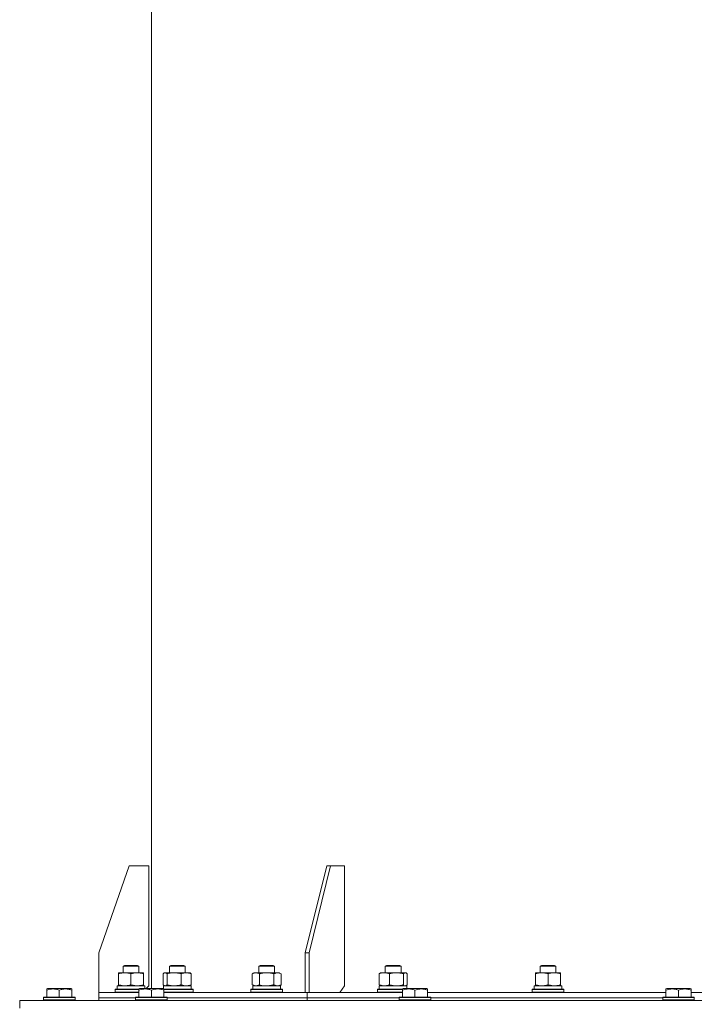
# Model space of a CAD drawing. Units: millimetres. Extents: x 0 to 17386, y -6 to 11880.
# Drawn here: x 6272 to 6784, y 7837 to 8585 of the extents above; entities that cross this region are included whole.
import ezdxf

# ---------------------------------------------------------------- set-up
doc = ezdxf.new("R2010")
doc.units = ezdxf.units.MM
doc.linetypes.add('K5LT_THIN', pattern=[0])
doc.layers.add('R', color=1, linetype='Continuous', true_color=0xff0000)
doc.layers.add('WELDING', color=7, linetype='Continuous', true_color=0xffffff)

msp = doc.modelspace()

# ---------------------------------------------------------------- linework, layer by layer
at = {"layer": 'R', "color": 7, "linetype": 'K5LT_THIN', "lineweight": 18}
for p, q in [((6371.89, 7849.07), (6371.89, 8760.07)), ((6354.9, 7942.07), (6331.9, 7876.07)), ((6354.9, 7942.07), (6369.9, 7942.07)), ((6369.9, 7942.07), (6369.9, 7851.07)), ((6504.91, 7942.07), (6488.64, 7876.07)), ((6507.74, 7942.07), (6491.47, 7876.07)), ((6507.74, 7942.07), (6504.91, 7942.07)), ((6507.74, 7942.07), (6518.34, 7942.07)), ((6518.34, 7942.07), (6518.34, 7851.07)), ((6331.9, 7846.07), (6331.9, 7876.07)), ((6488.64, 7876.07), (6491.47, 7876.07)), ((6488.64, 7846.07), (6488.64, 7876.07)), ((6491.47, 7846.07), (6491.47, 7876.07)), ((6350.34, 7865.99), (6351.34, 7866.57)), ((6350.34, 7861.07), (6350.34, 7865.99)), ((6350.34, 7865.99), (6353.34, 7865.99)), ((6351.34, 7866.57), (6353.84, 7866.57)), ((6353.34, 7865.99), (6362.34, 7865.99)), ((6353.84, 7866.57), (6361.34, 7866.57)), ((6362.34, 7865.99), (6361.34, 7866.57)), ((6362.34, 7861.07), (6362.34, 7865.99)), ((6385.48, 7865.99), (6386.48, 7866.57)), ((6385.48, 7861.07), (6385.48, 7865.99)), ((6385.48, 7865.99), (6389.92, 7865.99)), ((6386.48, 7866.57), (6390.18, 7866.57)), ((6389.92, 7865.99), (6397.48, 7865.99)), ((6390.18, 7866.57), (6396.48, 7866.57)), ((6397.48, 7865.99), (6396.48, 7866.57)), ((6397.48, 7861.07), (6397.48, 7865.99)), ((6453.35, 7865.99), (6454.35, 7866.57)), ((6453.35, 7861.07), (6453.35, 7865.99)), ((6453.35, 7865.99), (6459.35, 7865.99)), ((6454.35, 7866.57), (6459.35, 7866.57)), ((6459.35, 7866.57), (6464.35, 7866.57)), ((6459.35, 7865.99), (6465.35, 7865.99)), ((6465.35, 7865.99), (6464.35, 7866.57)), ((6465.35, 7861.07), (6465.35, 7865.99)), ((6549.34, 7865.99), (6550.34, 7866.57)), ((6549.34, 7861.07), (6549.34, 7865.99)), ((6549.34, 7865.99), (6556.89, 7865.99)), ((6550.34, 7866.57), (6556.63, 7866.57)), ((6556.63, 7866.57), (6560.34, 7866.57)), ((6556.89, 7865.99), (6561.34, 7865.99)), ((6561.34, 7865.99), (6560.34, 7866.57)), ((6561.34, 7861.07), (6561.34, 7865.99)), ((6666.9, 7865.99), (6667.9, 7866.57)), ((6666.9, 7861.07), (6666.9, 7865.99)), ((6666.9, 7865.99), (6675.9, 7865.99)), ((6667.9, 7866.57), (6675.4, 7866.57)), ((6675.4, 7866.57), (6677.9, 7866.57)), ((6675.9, 7865.99), (6678.9, 7865.99)), ((6678.9, 7865.99), (6677.9, 7866.57)), ((6678.9, 7861.07), (6678.9, 7865.99)), ((6346.84, 7860.22), (6346.84, 7861.07)), ((6346.84, 7861.07), (6361.09, 7861.07)), ((6346.84, 7851.92), (6346.84, 7860.22)), ((6356.34, 7851.92), (6356.34, 7860.22)), ((6361.09, 7861.07), (6365.84, 7861.07)), ((6365.84, 7861.07), (6365.84, 7860.22)), ((6365.84, 7851.92), (6365.84, 7860.22)), ((6380.88, 7851.92), (6380.88, 7860.22)), ((6381.64, 7860.87), (6381.98, 7861.07)), ((6381.98, 7861.07), (6398.19, 7861.07)), ((6383.72, 7851.92), (6383.72, 7860.22)), ((6394.32, 7851.92), (6394.32, 7860.22)), ((6398.19, 7861.07), (6400.98, 7861.07)), ((6401.31, 7860.87), (6400.98, 7861.07)), ((6402.07, 7851.92), (6402.07, 7860.22)), ((6448.38, 7860.22), (6449.85, 7861.07)), ((6448.38, 7851.92), (6448.38, 7860.22)), ((6449.85, 7861.07), (6467.58, 7861.07)), ((6453.87, 7851.92), (6453.87, 7860.22)), ((6464.83, 7851.92), (6464.83, 7860.22)), ((6467.58, 7861.07), (6468.85, 7861.07)), ((6470.32, 7860.22), (6468.85, 7861.07)), ((6470.32, 7851.92), (6470.32, 7860.22)), ((6544.74, 7851.92), (6544.74, 7860.22)), ((6545.5, 7860.87), (6545.84, 7861.07)), ((6545.84, 7861.07), (6564.51, 7861.07)), ((6552.5, 7851.92), (6552.5, 7860.22)), ((6563.09, 7851.92), (6563.09, 7860.22)), ((6564.51, 7861.07), (6564.84, 7861.07)), ((6565.17, 7860.87), (6564.84, 7861.07)), ((6565.93, 7851.92), (6565.93, 7860.22)), ((6663.4, 7860.22), (6663.4, 7861.07)), ((6663.4, 7861.07), (6682.4, 7861.07)), ((6663.4, 7851.92), (6663.4, 7860.22)), ((6672.9, 7851.92), (6672.9, 7860.22)), ((6682.4, 7861.07), (6682.4, 7860.22)), ((6682.4, 7851.92), (6682.4, 7860.22)), ((6292.39, 7848.76), (6292.92, 7849.07)), ((6292.39, 7847.91), (6292.39, 7848.76)), ((6310.87, 7849.07), (6292.92, 7849.07)), ((6311.39, 7848.76), (6310.87, 7849.07)), ((6311.39, 7848.76), (6311.39, 7847.91)), ((6345.84, 7851.07), (6366.84, 7851.07)), ((6345.84, 7848.57), (6345.84, 7851.07)), ((6346.84, 7851.07), (6346.84, 7851.92)), ((6362.39, 7848.76), (6362.92, 7849.07)), ((6362.39, 7847.91), (6362.39, 7848.76)), ((6380.87, 7849.07), (6362.92, 7849.07)), ((6365.84, 7851.92), (6365.84, 7851.07)), ((6366.84, 7849.07), (6366.84, 7851.07)), ((6367.9, 7849.07), (6369.9, 7851.07)), ((6381.39, 7848.76), (6380.87, 7849.07)), ((6380.98, 7851.07), (6401.98, 7851.07)), ((6380.98, 7849), (6380.98, 7851.07)), ((6381.39, 7848.76), (6381.39, 7847.91)), ((6381.64, 7851.26), (6381.98, 7851.07)), ((6401.31, 7851.26), (6400.98, 7851.07)), ((6401.98, 7848.57), (6401.98, 7851.07)), ((6448.38, 7851.92), (6449.85, 7851.07)), ((6448.85, 7851.07), (6469.85, 7851.07)), ((6448.85, 7848.57), (6448.85, 7851.07)), ((6470.32, 7851.92), (6468.85, 7851.07)), ((6469.85, 7848.57), (6469.85, 7851.07)), ((6514.81, 7846.07), (6518.34, 7851.07)), ((6544.84, 7851.07), (6565.84, 7851.07)), ((6544.84, 7848.57), (6544.84, 7851.07)), ((6545.5, 7851.26), (6545.84, 7851.07)), ((6562.39, 7848.76), (6562.92, 7849.07)), ((6562.39, 7847.91), (6562.39, 7848.76)), ((6580.87, 7849.07), (6562.92, 7849.07)), ((6565.17, 7851.26), (6564.84, 7851.07)), ((6565.84, 7849.07), (6565.84, 7851.07)), ((6581.39, 7848.76), (6580.87, 7849.07)), ((6581.39, 7848.76), (6581.39, 7847.91)), ((6662.4, 7851.07), (6683.4, 7851.07)), ((6662.4, 7848.57), (6662.4, 7851.07)), ((6663.4, 7851.07), (6663.4, 7851.92)), ((6682.4, 7851.92), (6682.4, 7851.07)), ((6683.4, 7848.57), (6683.4, 7851.07)), ((6762.39, 7848.76), (6762.92, 7849.07)), ((6762.39, 7847.91), (6762.39, 7848.76)), ((6780.87, 7849.07), (6762.92, 7849.07)), ((6781.39, 7848.76), (6780.87, 7849.07)), ((6781.39, 7848.76), (6781.39, 7847.91)), ((6289.89, 7842.27), (6290.07, 7842.57)), ((6289.89, 7842.27), (6289.89, 7840.37)), ((6313.89, 7842.27), (6289.89, 7842.27)), ((6313.72, 7842.57), (6290.07, 7842.57)), ((6292.39, 7847.91), (6292.39, 7842.57)), ((6301.89, 7847.91), (6301.89, 7842.57)), ((6311.39, 7847.91), (6311.39, 7842.57)), ((6313.89, 7842.27), (6313.72, 7842.57)), ((6313.89, 7842.27), (6313.89, 7840.37)), ((6331.89, 7842.07), (6331.89, 7846.07)), ((6331.89, 7842.07), (6331.89, 7846.07)), ((6331.89, 7846.07), (6362.39, 7846.07)), ((6331.89, 7840.07), (6331.89, 7842.07)), ((6331.89, 7840.07), (6331.89, 7842.07)), ((6331.89, 7842.07), (6359.89, 7842.07)), ((6331.89, 7842.07), (6359.89, 7842.07)), ((6344.34, 7848.27), (6344.52, 7848.57)), ((6344.34, 7846.37), (6344.34, 7848.27)), ((6344.34, 7848.27), (6350.34, 7848.27)), ((6344.34, 7846.37), (6344.52, 7846.07)), ((6344.34, 7846.37), (6350.34, 7846.37)), ((6344.52, 7848.57), (6350.43, 7848.57)), ((6350.34, 7848.27), (6362.39, 7848.27)), ((6350.34, 7846.37), (6362.39, 7846.37)), ((6350.43, 7848.57), (6362.39, 7848.57)), ((6359.89, 7842.27), (6360.07, 7842.57)), ((6359.89, 7842.27), (6359.89, 7840.37)), ((6383.89, 7842.27), (6359.89, 7842.27)), ((6383.72, 7842.57), (6360.07, 7842.57)), ((6362.39, 7847.91), (6362.39, 7842.57)), ((6371.89, 7847.91), (6371.89, 7842.57)), ((6381.39, 7848.57), (6388.42, 7848.57)), ((6381.39, 7848.27), (6388.37, 7848.27)), ((6381.39, 7847.91), (6381.39, 7842.57)), ((6381.39, 7846.37), (6388.37, 7846.37)), ((6381.39, 7846.07), (6490.06, 7846.07)), ((6383.89, 7842.27), (6383.72, 7842.57)), ((6383.89, 7842.27), (6383.89, 7840.37)), ((6383.89, 7842.07), (6490.06, 7842.07)), ((6383.89, 7842.07), (6490.06, 7842.07)), ((6388.37, 7848.27), (6403.48, 7848.27)), ((6388.37, 7846.37), (6403.48, 7846.37)), ((6388.42, 7848.57), (6403.3, 7848.57)), ((6403.48, 7848.27), (6403.3, 7848.57)), ((6403.48, 7846.37), (6403.3, 7846.07)), ((6403.48, 7846.37), (6403.48, 7848.27)), ((6447.35, 7848.27), (6447.52, 7848.57)), ((6447.35, 7846.37), (6447.35, 7848.27)), ((6447.35, 7848.27), (6459.35, 7848.27)), ((6447.35, 7846.37), (6447.52, 7846.07)), ((6447.35, 7846.37), (6459.35, 7846.37)), ((6447.52, 7848.57), (6459.35, 7848.57)), ((6459.35, 7848.57), (6471.18, 7848.57)), ((6459.35, 7848.27), (6471.35, 7848.27)), ((6459.35, 7846.37), (6471.35, 7846.37)), ((6471.35, 7848.27), (6471.18, 7848.57)), ((6471.35, 7846.37), (6471.18, 7846.07)), ((6471.35, 7846.37), (6471.35, 7848.27)), ((6490.06, 7842.07), (6490.06, 7846.07)), ((6490.06, 7842.07), (6490.06, 7846.07)), ((6490.06, 7846.07), (6562.39, 7846.07)), ((6490.06, 7840.07), (6490.06, 7842.07)), ((6490.06, 7840.07), (6490.06, 7842.07)), ((6490.06, 7842.07), (6559.89, 7842.07)), ((6490.06, 7842.07), (6559.89, 7842.07)), ((6543.34, 7848.27), (6543.51, 7848.57)), ((6543.34, 7846.37), (6543.34, 7848.27)), ((6543.34, 7848.27), (6558.44, 7848.27)), ((6543.34, 7846.37), (6543.51, 7846.07)), ((6543.34, 7846.37), (6558.44, 7846.37)), ((6543.51, 7848.57), (6558.4, 7848.57)), ((6558.4, 7848.57), (6562.39, 7848.57)), ((6558.44, 7848.27), (6562.39, 7848.27)), ((6558.44, 7846.37), (6562.39, 7846.37)), ((6559.89, 7842.27), (6560.07, 7842.57)), ((6559.89, 7842.27), (6559.89, 7840.37)), ((6583.89, 7842.27), (6559.89, 7842.27)), ((6583.72, 7842.57), (6560.07, 7842.57)), ((6562.39, 7847.91), (6562.39, 7842.57)), ((6571.89, 7847.91), (6571.89, 7842.57)), ((6581.39, 7847.91), (6581.39, 7842.57)), ((6581.39, 7846.07), (6762.39, 7846.07)), ((6583.89, 7842.27), (6583.72, 7842.57)), ((6583.89, 7842.27), (6583.89, 7840.37)), ((6583.89, 7842.07), (6759.89, 7842.07)), ((6583.89, 7842.07), (6759.89, 7842.07)), ((6660.9, 7848.27), (6661.07, 7848.57)), ((6660.9, 7846.37), (6660.9, 7848.27)), ((6660.9, 7848.27), (6678.9, 7848.27)), ((6660.9, 7846.37), (6661.07, 7846.07)), ((6660.9, 7846.37), (6678.9, 7846.37)), ((6661.07, 7848.57), (6678.81, 7848.57)), ((6678.81, 7848.57), (6684.73, 7848.57)), ((6678.9, 7848.27), (6684.9, 7848.27)), ((6678.9, 7846.37), (6684.9, 7846.37)), ((6684.9, 7848.27), (6684.73, 7848.57)), ((6684.9, 7846.37), (6684.73, 7846.07)), ((6684.9, 7846.37), (6684.9, 7848.27)), ((6759.89, 7842.27), (6760.07, 7842.57)), ((6759.89, 7842.27), (6759.89, 7840.37)), ((6783.89, 7842.27), (6759.89, 7842.27)), ((6783.72, 7842.57), (6760.07, 7842.57)), ((6762.39, 7847.91), (6762.39, 7842.57)), ((6771.89, 7847.91), (6771.89, 7842.57)), ((6781.39, 7847.91), (6781.39, 7842.57)), ((6781.39, 7846.07), (6871.89, 7846.07)), ((6783.89, 7842.27), (6783.72, 7842.57)), ((6783.89, 7842.27), (6783.89, 7840.37)), ((6271.89, 7834.07), (6271.89, 7840.07)), ((6271.89, 7840.07), (6871.89, 7840.07)), ((6313.89, 7840.37), (6289.89, 7840.37)), ((6289.89, 7840.37), (6290.07, 7840.07)), ((6313.89, 7840.37), (6313.72, 7840.07)), ((6383.89, 7840.37), (6359.89, 7840.37)), ((6359.89, 7840.37), (6360.07, 7840.07)), ((6383.89, 7840.37), (6383.72, 7840.07)), ((6583.89, 7840.37), (6559.89, 7840.37)), ((6559.89, 7840.37), (6560.07, 7840.07)), ((6583.89, 7840.37), (6583.72, 7840.07)), ((6783.89, 7840.37), (6759.89, 7840.37)), ((6759.89, 7840.37), (6760.07, 7840.07)), ((6783.89, 7840.37), (6783.72, 7840.07))]:
    msp.add_line(p, q, dxfattribs=at)
at = {"layer": 'WELDING', "color": 7, "linetype": 'K5LT_THIN', "lineweight": 18}
for p, q in [((6381.13, 7860.48), (6380.88, 7860.22)), ((6381.39, 7860.7), (6381.13, 7860.48)), ((6381.64, 7860.87), (6381.39, 7860.7)), ((6382.34, 7861.07), (6381.64, 7860.87)), ((6383.04, 7860.83), (6382.34, 7861.07)), ((6383.72, 7860.22), (6383.04, 7860.83)), ((6564.73, 7861.04), (6564.51, 7861.07)), ((6564.95, 7860.98), (6564.73, 7861.04)), ((6565.17, 7860.87), (6564.95, 7860.98)), ((6565.43, 7860.7), (6565.17, 7860.87)), ((6565.68, 7860.48), (6565.43, 7860.7)), ((6565.93, 7860.22), (6565.68, 7860.48)), ((6380.88, 7851.92), (6381.13, 7851.65)), ((6381.13, 7851.65), (6381.39, 7851.43)), ((6381.39, 7851.43), (6381.64, 7851.26)), ((6381.64, 7851.26), (6381.86, 7851.15)), ((6381.86, 7851.15), (6382.08, 7851.09)), ((6382.08, 7851.09), (6382.3, 7851.07)), ((6453.87, 7851.92), (6455.66, 7851.47)), ((6455.66, 7851.47), (6457.5, 7851.17)), ((6457.5, 7851.17), (6459.35, 7851.07)), ((6563.09, 7851.92), (6563.56, 7851.47)), ((6563.56, 7851.47), (6564.03, 7851.17)), ((6564.03, 7851.17), (6564.51, 7851.07)), ((6564.51, 7851.07), (6564.73, 7851.09)), ((6564.73, 7851.09), (6564.95, 7851.15)), ((6564.95, 7851.15), (6565.17, 7851.26)), ((6565.17, 7851.26), (6565.43, 7851.43)), ((6565.43, 7851.43), (6565.68, 7851.65)), ((6565.68, 7851.65), (6565.93, 7851.92))]:
    msp.add_line(p, q, dxfattribs=at)
for points, knots in [([(6356.34, 7860.22), (6355.78, 7860.4), (6354.97, 7860.64), (6353.97, 7860.85), (6353.38, 7860.94), (6352.86, 7861.01), (6352.26, 7861.05), (6351.64, 7861.07), (6351.03, 7861.06), (6350.58, 7861.03), (6350.08, 7860.98), (6349.44, 7860.89), (6348.3, 7860.67), (6347.42, 7860.41), (6346.84, 7860.22)], [0, 0, 0, 0, 2.72415, 3.912285, 4.716446, 5.530362, 6.353984, 7.500189, 8.40607, 9.211142, 9.605533, 10.761675, 12.184093, 15, 15, 15, 15]), ([(6361.09, 7861.07), (6360.77, 7861.07), (6360.23, 7861.05), (6359.38, 7860.96), (6358.47, 7860.81), (6357.43, 7860.56), (6356.69, 7860.34), (6356.34, 7860.22)], [0, 0, 0, 0, 1.597458, 2.676777, 4.235764, 6.182879, 8, 8, 8, 8]), ([(6365.84, 7860.22), (6365.27, 7860.41), (6364.42, 7860.65), (6363.31, 7860.88), (6362.59, 7860.98), (6361.85, 7861.05), (6361.37, 7861.07), (6361.09, 7861.07)], [0, 0, 0, 0, 3.005828, 4.318193, 5.5895, 6.632109, 8, 8, 8, 8]), ([(6394.32, 7860.22), (6393.69, 7860.4), (6392.78, 7860.64), (6391.67, 7860.85), (6391.01, 7860.94), (6390.43, 7861.01), (6389.76, 7861.05), (6389.08, 7861.07), (6388.39, 7861.06), (6387.89, 7861.03), (6387.33, 7860.98), (6386.62, 7860.89), (6385.35, 7860.67), (6384.37, 7860.41), (6383.72, 7860.22)], [0, 0, 0, 0, 2.72415, 3.912285, 4.716446, 5.530362, 6.353984, 7.500189, 8.40607, 9.211142, 9.605533, 10.761675, 12.184093, 15, 15, 15, 15]), ([(6398.19, 7861.07), (6397.93, 7861.07), (6397.49, 7861.05), (6396.8, 7860.96), (6396.05, 7860.81), (6395.2, 7860.56), (6394.6, 7860.34), (6394.32, 7860.22)], [0, 0, 0, 0, 1.597458, 2.676777, 4.235764, 6.182879, 8, 8, 8, 8]), ([(6402.07, 7860.22), (6401.6, 7860.41), (6400.91, 7860.65), (6400, 7860.88), (6399.41, 7860.98), (6398.81, 7861.05), (6398.42, 7861.07), (6398.19, 7861.07)], [0, 0, 0, 0, 3.005828, 4.318193, 5.5895, 6.632109, 8, 8, 8, 8]), ([(6401.31, 7860.87), (6401.46, 7860.79), (6401.71, 7860.59), (6401.97, 7860.34), (6402.07, 7860.22)], [0, 0, 0, 0, 2.879343, 5, 5, 5, 5]), ([(6453.87, 7860.22), (6453.54, 7860.4), (6453.07, 7860.64), (6452.5, 7860.85), (6452.15, 7860.94), (6451.85, 7861.01), (6451.51, 7861.05), (6451.15, 7861.07), (6450.8, 7861.06), (6450.49, 7861.02), (6450.15, 7860.96), (6449.71, 7860.84), (6449.1, 7860.61), (6448.64, 7860.37), (6448.38, 7860.22)], [0, 0, 0, 0, 2.72415, 3.912285, 4.716446, 5.530362, 6.353984, 7.500189, 8.40607, 9.211142, 9.998759, 11.128707, 12.847273, 15, 15, 15, 15]), ([(6464.83, 7860.22), (6464.74, 7860.25), (6464.56, 7860.3), (6464.28, 7860.37), (6464.01, 7860.44), (6463.45, 7860.58), (6462.68, 7860.75), (6461.71, 7860.91), (6460.98, 7860.99), (6460.44, 7861.03), (6460.07, 7861.05), (6459.77, 7861.06), (6459.53, 7861.07), (6459.29, 7861.07), (6458.99, 7861.06), (6458.63, 7861.05), (6458.26, 7861.03), (6457.78, 7861), (6457.18, 7860.93), (6456.26, 7860.79), (6455.37, 7860.61), (6454.61, 7860.42), (6454.19, 7860.31), (6453.97, 7860.25), (6453.87, 7860.22)], [0, 0, 0, 0, 0.360272, 0.720544, 1.080816, 1.441087, 2.882175, 4.029166, 5.176157, 5.634334, 6.092512, 6.546256, 6.773128, 7, 7.455961, 7.911922, 8.367882, 8.823843, 9.735765, 10.647686, 12.323843, 13.161922, 13.580961, 14, 14, 14, 14]), ([(6467.58, 7861.07), (6467.39, 7861.07), (6467.08, 7861.05), (6466.59, 7860.96), (6466.06, 7860.81), (6465.46, 7860.56), (6465.04, 7860.34), (6464.83, 7860.22)], [0, 0, 0, 0, 1.597458, 2.676777, 4.235764, 6.182879, 8, 8, 8, 8]), ([(6470.32, 7860.22), (6469.99, 7860.41), (6469.5, 7860.65), (6468.86, 7860.88), (6468.44, 7860.98), (6468.01, 7861.05), (6467.74, 7861.07), (6467.58, 7861.07)], [0, 0, 0, 0, 3.005828, 4.318193, 5.5895, 6.632109, 8, 8, 8, 8]), ([(6552.5, 7860.22), (6552.04, 7860.4), (6551.38, 7860.64), (6550.56, 7860.85), (6550.08, 7860.94), (6549.65, 7861.01), (6549.17, 7861.05), (6548.66, 7861.07), (6548.16, 7861.06), (6547.73, 7861.02), (6547.25, 7860.96), (6546.62, 7860.84), (6545.76, 7860.61), (6545.1, 7860.37), (6544.74, 7860.22)], [0, 0, 0, 0, 2.72415, 3.912285, 4.716446, 5.530362, 6.353984, 7.500189, 8.40607, 9.211142, 9.998759, 11.128707, 12.847273, 15, 15, 15, 15]), ([(6544.74, 7860.22), (6544.86, 7860.35), (6545.06, 7860.56), (6545.32, 7860.76), (6545.45, 7860.85), (6545.5, 7860.87)], [0, 0, 0, 0, 2.840781, 4.865159, 6, 6, 6, 6]), ([(6563.09, 7860.22), (6562.47, 7860.4), (6561.56, 7860.64), (6560.45, 7860.85), (6559.79, 7860.94), (6559.21, 7861.01), (6558.54, 7861.05), (6557.85, 7861.07), (6557.17, 7861.06), (6556.67, 7861.03), (6556.11, 7860.98), (6555.4, 7860.89), (6554.13, 7860.67), (6553.14, 7860.41), (6552.5, 7860.22)], [0, 0, 0, 0, 2.72415, 3.912285, 4.716446, 5.530362, 6.353984, 7.500189, 8.40607, 9.211142, 9.605533, 10.761675, 12.184093, 15, 15, 15, 15]), ([(6564.51, 7861.07), (6564.42, 7861.07), (6564.26, 7861.05), (6564, 7860.96), (6563.73, 7860.81), (6563.42, 7860.56), (6563.2, 7860.34), (6563.09, 7860.22)], [0, 0, 0, 0, 1.597458, 2.676777, 4.235764, 6.182879, 8, 8, 8, 8]), ([(6672.9, 7860.22), (6672.34, 7860.4), (6671.52, 7860.64), (6670.53, 7860.85), (6669.93, 7860.94), (6669.41, 7861.01), (6668.82, 7861.05), (6668.2, 7861.07), (6667.59, 7861.06), (6667.14, 7861.03), (6666.63, 7860.98), (6666, 7860.89), (6664.86, 7860.67), (6663.98, 7860.41), (6663.4, 7860.22)], [0, 0, 0, 0, 2.72415, 3.912285, 4.716446, 5.530362, 6.353984, 7.500189, 8.40607, 9.211142, 9.605533, 10.761675, 12.184093, 15, 15, 15, 15]), ([(6682.4, 7860.22), (6681.84, 7860.4), (6681.02, 7860.64), (6680.03, 7860.85), (6679.43, 7860.94), (6678.91, 7861.01), (6678.32, 7861.05), (6677.7, 7861.07), (6677.09, 7861.06), (6676.64, 7861.03), (6676.13, 7860.98), (6675.5, 7860.89), (6674.36, 7860.67), (6673.48, 7860.41), (6672.9, 7860.22)], [0, 0, 0, 0, 2.72415, 3.912285, 4.716446, 5.530362, 6.353984, 7.500189, 8.40607, 9.211142, 9.605533, 10.761675, 12.184093, 15, 15, 15, 15]), ([(6301.89, 7847.91), (6301.46, 7848.06), (6300.89, 7848.23), (6300.2, 7848.4), (6299.78, 7848.49), (6299.33, 7848.58), (6298.85, 7848.65), (6298.36, 7848.71), (6297.8, 7848.75), (6297.18, 7848.77), (6296.66, 7848.76), (6296.19, 7848.73), (6295.67, 7848.68), (6294.9, 7848.57), (6293.78, 7848.34), (6292.92, 7848.09), (6292.39, 7847.91)], [0, 0, 0, 0, 2.392038, 3.094773, 3.749673, 4.638938, 5.533553, 6.273967, 7.269403, 8.499731, 9.554906, 10.026159, 10.962726, 12.336972, 14.092661, 17, 17, 17, 17]), ([(6311.39, 7847.91), (6310.96, 7848.06), (6310.39, 7848.23), (6309.7, 7848.4), (6309.28, 7848.49), (6308.83, 7848.58), (6308.35, 7848.65), (6307.86, 7848.71), (6307.3, 7848.75), (6306.68, 7848.77), (6306.16, 7848.76), (6305.69, 7848.73), (6305.17, 7848.68), (6304.4, 7848.57), (6303.28, 7848.34), (6302.42, 7848.09), (6301.89, 7847.91)], [0, 0, 0, 0, 2.392038, 3.094773, 3.749673, 4.638938, 5.533553, 6.273967, 7.269403, 8.499731, 9.554906, 10.026159, 10.962726, 12.336972, 14.092661, 17, 17, 17, 17]), ([(6346.84, 7851.92), (6347.34, 7851.75), (6348.1, 7851.53), (6349.07, 7851.31), (6349.74, 7851.2), (6350.35, 7851.12), (6350.97, 7851.08), (6351.39, 7851.07), (6351.59, 7851.07)], [0, 0, 0, 0, 2.905563, 4.375924, 5.511195, 6.679161, 7.850161, 9, 9, 9, 9]), ([(6351.59, 7851.07), (6351.81, 7851.07), (6352.24, 7851.08), (6352.88, 7851.13), (6353.52, 7851.21), (6354.32, 7851.35), (6355.26, 7851.57), (6355.99, 7851.8), (6356.34, 7851.92)], [0, 0, 0, 0, 1.192024, 2.404251, 3.60809, 4.765234, 6.955738, 9, 9, 9, 9]), ([(6356.34, 7851.92), (6356.77, 7851.77), (6357.52, 7851.55), (6358.52, 7851.32), (6359.34, 7851.18), (6360.08, 7851.1), (6360.66, 7851.07), (6361, 7851.07), (6361.09, 7851.07)], [0, 0, 0, 0, 2.494996, 4.309231, 5.73815, 7.133977, 8.472011, 9, 9, 9, 9]), ([(6361.09, 7851.07), (6361.4, 7851.07), (6362.02, 7851.09), (6362.78, 7851.17), (6363.64, 7851.32), (6364.61, 7851.53), (6365.43, 7851.78), (6365.84, 7851.92)], [0, 0, 0, 0, 1.523216, 3.057663, 3.814901, 5.878539, 8, 8, 8, 8]), ([(6371.89, 7847.91), (6371.46, 7848.06), (6370.89, 7848.23), (6370.2, 7848.4), (6369.78, 7848.49), (6369.33, 7848.58), (6368.85, 7848.65), (6368.36, 7848.71), (6367.8, 7848.75), (6367.18, 7848.77), (6366.66, 7848.76), (6366.19, 7848.73), (6365.67, 7848.68), (6364.9, 7848.57), (6363.78, 7848.34), (6362.92, 7848.09), (6362.39, 7847.91)], [0, 0, 0, 0, 2.392038, 3.094773, 3.749673, 4.638938, 5.533553, 6.273967, 7.269403, 8.499731, 9.554906, 10.026159, 10.962726, 12.336972, 14.092661, 17, 17, 17, 17]), ([(6381.39, 7847.91), (6380.96, 7848.06), (6380.39, 7848.23), (6379.7, 7848.4), (6379.28, 7848.49), (6378.83, 7848.58), (6378.35, 7848.65), (6377.86, 7848.71), (6377.3, 7848.75), (6376.68, 7848.77), (6376.16, 7848.76), (6375.69, 7848.73), (6375.17, 7848.68), (6374.4, 7848.57), (6373.28, 7848.34), (6372.42, 7848.09), (6371.89, 7847.91)], [0, 0, 0, 0, 2.392038, 3.094773, 3.749673, 4.638938, 5.533553, 6.273967, 7.269403, 8.499731, 9.554906, 10.026159, 10.962726, 12.336972, 14.092661, 17, 17, 17, 17]), ([(6382.3, 7851.07), (6382.36, 7851.07), (6382.49, 7851.08), (6382.69, 7851.13), (6382.87, 7851.21), (6383.14, 7851.37), (6383.42, 7851.6), (6383.64, 7851.83), (6383.72, 7851.92)], [0, 0, 0, 0, 1.192024, 2.404251, 3.60809, 4.765234, 7.478942, 9, 9, 9, 9]), ([(6383.72, 7851.92), (6384.27, 7851.75), (6385.12, 7851.53), (6386.2, 7851.31), (6386.95, 7851.2), (6387.64, 7851.12), (6388.33, 7851.08), (6388.79, 7851.07), (6389.02, 7851.07)], [0, 0, 0, 0, 2.905563, 4.375924, 5.511195, 6.679161, 7.850161, 9, 9, 9, 9]), ([(6389.02, 7851.07), (6389.26, 7851.07), (6389.74, 7851.08), (6390.46, 7851.13), (6391.16, 7851.21), (6392.06, 7851.35), (6393.11, 7851.57), (6393.92, 7851.8), (6394.32, 7851.92)], [0, 0, 0, 0, 1.192024, 2.404251, 3.60809, 4.765234, 6.955738, 9, 9, 9, 9]), ([(6394.32, 7851.92), (6394.67, 7851.77), (6395.27, 7851.55), (6396.14, 7851.31), (6396.88, 7851.16), (6397.57, 7851.08), (6398, 7851.07), (6398.19, 7851.07)], [0, 0, 0, 0, 2.217775, 3.830428, 5.353122, 6.821732, 8, 8, 8, 8]), ([(6398.19, 7851.07), (6398.45, 7851.07), (6398.95, 7851.09), (6399.57, 7851.17), (6400.28, 7851.32), (6401.07, 7851.53), (6401.74, 7851.78), (6402.07, 7851.92)], [0, 0, 0, 0, 1.523216, 3.057663, 3.814901, 5.878539, 8, 8, 8, 8]), ([(6402.07, 7851.92), (6401.95, 7851.78), (6401.7, 7851.52), (6401.44, 7851.33), (6401.31, 7851.26)], [0, 0, 0, 0, 2.507761, 5, 5, 5, 5]), ([(6448.38, 7851.92), (6448.67, 7851.75), (6449.1, 7851.53), (6449.66, 7851.31), (6450.05, 7851.2), (6450.41, 7851.12), (6450.77, 7851.08), (6451, 7851.07), (6451.12, 7851.07)], [0, 0, 0, 0, 2.905563, 4.375924, 5.511195, 6.679161, 7.850161, 9, 9, 9, 9]), ([(6451.12, 7851.07), (6451.25, 7851.07), (6451.5, 7851.08), (6451.87, 7851.13), (6452.23, 7851.21), (6452.7, 7851.35), (6453.24, 7851.57), (6453.66, 7851.8), (6453.87, 7851.92)], [0, 0, 0, 0, 1.192024, 2.404251, 3.60809, 4.765234, 6.955738, 9, 9, 9, 9]), ([(6459.35, 7851.07), (6459.53, 7851.07), (6459.9, 7851.07), (6460.45, 7851.1), (6461, 7851.15), (6461.49, 7851.2), (6461.85, 7851.25), (6462.08, 7851.29), (6462.25, 7851.32), (6462.42, 7851.35), (6462.6, 7851.38), (6462.77, 7851.41), (6462.96, 7851.45), (6463.18, 7851.5), (6463.5, 7851.57), (6463.81, 7851.64), (6464.13, 7851.72), (6464.36, 7851.78), (6464.6, 7851.85), (6464.76, 7851.89), (6464.83, 7851.92)], [0, 0, 0, 0, 0.447011, 0.894022, 1.341033, 1.788044, 2.071119, 2.212656, 2.354194, 2.495731, 2.637268, 2.778805, 2.920343, 3.117399, 3.314455, 3.708568, 3.905624, 4.10268, 4.299736, 4.496793, 4.496793, 4.496793, 4.496793]), ([(6464.83, 7851.92), (6465.08, 7851.77), (6465.51, 7851.55), (6466.12, 7851.31), (6466.65, 7851.16), (6467.13, 7851.08), (6467.44, 7851.07), (6467.58, 7851.07)], [0, 0, 0, 0, 2.217775, 3.830428, 5.353122, 6.821732, 8, 8, 8, 8]), ([(6467.58, 7851.07), (6467.76, 7851.07), (6468.11, 7851.09), (6468.55, 7851.17), (6469.05, 7851.32), (6469.61, 7851.53), (6470.08, 7851.78), (6470.32, 7851.92)], [0, 0, 0, 0, 1.523216, 3.057663, 3.814901, 5.878539, 8, 8, 8, 8]), ([(6545.5, 7851.26), (6545.34, 7851.35), (6545.09, 7851.55), (6544.84, 7851.81), (6544.74, 7851.92)], [0, 0, 0, 0, 3.106211, 5, 5, 5, 5]), ([(6544.74, 7851.92), (6545.15, 7851.75), (6545.77, 7851.53), (6546.56, 7851.31), (6547.1, 7851.2), (6547.61, 7851.12), (6548.12, 7851.08), (6548.45, 7851.07), (6548.62, 7851.07)], [0, 0, 0, 0, 2.905563, 4.375924, 5.511195, 6.679161, 7.850161, 9, 9, 9, 9]), ([(6548.62, 7851.07), (6548.8, 7851.07), (6549.15, 7851.08), (6549.67, 7851.13), (6550.19, 7851.21), (6550.85, 7851.35), (6551.61, 7851.57), (6552.21, 7851.8), (6552.5, 7851.92)], [0, 0, 0, 0, 1.192024, 2.404251, 3.60809, 4.765234, 6.955738, 9, 9, 9, 9]), ([(6552.5, 7851.92), (6553.05, 7851.75), (6553.9, 7851.53), (6554.98, 7851.31), (6555.73, 7851.2), (6556.42, 7851.12), (6557.11, 7851.08), (6557.57, 7851.07), (6557.8, 7851.07)], [0, 0, 0, 0, 2.905563, 4.375924, 5.511195, 6.679161, 7.850161, 9, 9, 9, 9]), ([(6557.8, 7851.07), (6558.04, 7851.07), (6558.52, 7851.08), (6559.24, 7851.13), (6559.94, 7851.21), (6560.84, 7851.35), (6561.88, 7851.57), (6562.7, 7851.8), (6563.09, 7851.92)], [0, 0, 0, 0, 1.192024, 2.404251, 3.60809, 4.765234, 6.955738, 9, 9, 9, 9]), ([(6571.89, 7847.91), (6571.46, 7848.06), (6570.89, 7848.23), (6570.2, 7848.4), (6569.78, 7848.49), (6569.33, 7848.58), (6568.85, 7848.65), (6568.36, 7848.71), (6567.8, 7848.75), (6567.18, 7848.77), (6566.66, 7848.76), (6566.19, 7848.73), (6565.67, 7848.68), (6564.9, 7848.57), (6563.78, 7848.34), (6562.92, 7848.09), (6562.39, 7847.91)], [0, 0, 0, 0, 2.392038, 3.094773, 3.749673, 4.638938, 5.533553, 6.273967, 7.269403, 8.499731, 9.554906, 10.026159, 10.962726, 12.336972, 14.092661, 17, 17, 17, 17]), ([(6581.39, 7847.91), (6580.96, 7848.06), (6580.39, 7848.23), (6579.7, 7848.4), (6579.28, 7848.49), (6578.83, 7848.58), (6578.35, 7848.65), (6577.86, 7848.71), (6577.3, 7848.75), (6576.68, 7848.77), (6576.16, 7848.76), (6575.69, 7848.73), (6575.17, 7848.68), (6574.4, 7848.57), (6573.28, 7848.34), (6572.42, 7848.09), (6571.89, 7847.91)], [0, 0, 0, 0, 2.392038, 3.094773, 3.749673, 4.638938, 5.533553, 6.273967, 7.269403, 8.499731, 9.554906, 10.026159, 10.962726, 12.336972, 14.092661, 17, 17, 17, 17]), ([(6663.4, 7851.92), (6663.89, 7851.75), (6664.65, 7851.53), (6665.62, 7851.31), (6666.29, 7851.2), (6666.91, 7851.12), (6667.53, 7851.08), (6667.94, 7851.07), (6668.15, 7851.07)], [0, 0, 0, 0, 2.905563, 4.375924, 5.511195, 6.679161, 7.850161, 9, 9, 9, 9]), ([(6668.15, 7851.07), (6668.36, 7851.07), (6668.79, 7851.08), (6669.44, 7851.13), (6670.07, 7851.21), (6670.87, 7851.35), (6671.81, 7851.57), (6672.55, 7851.8), (6672.9, 7851.92)], [0, 0, 0, 0, 1.192024, 2.404251, 3.60809, 4.765234, 6.955738, 9, 9, 9, 9]), ([(6672.9, 7851.92), (6673.39, 7851.75), (6674.15, 7851.53), (6675.12, 7851.31), (6675.79, 7851.2), (6676.41, 7851.12), (6677.03, 7851.08), (6677.44, 7851.07), (6677.65, 7851.07)], [0, 0, 0, 0, 2.905563, 4.375924, 5.511195, 6.679161, 7.850161, 9, 9, 9, 9]), ([(6677.65, 7851.07), (6677.86, 7851.07), (6678.29, 7851.08), (6678.94, 7851.13), (6679.57, 7851.21), (6680.37, 7851.35), (6681.31, 7851.57), (6682.05, 7851.8), (6682.4, 7851.92)], [0, 0, 0, 0, 1.192024, 2.404251, 3.60809, 4.765234, 6.955738, 9, 9, 9, 9]), ([(6771.89, 7847.91), (6771.46, 7848.06), (6770.89, 7848.23), (6770.2, 7848.4), (6769.78, 7848.49), (6769.33, 7848.58), (6768.85, 7848.65), (6768.36, 7848.71), (6767.8, 7848.75), (6767.18, 7848.77), (6766.66, 7848.76), (6766.19, 7848.73), (6765.67, 7848.68), (6764.9, 7848.57), (6763.78, 7848.34), (6762.92, 7848.09), (6762.39, 7847.91)], [0, 0, 0, 0, 2.392038, 3.094773, 3.749673, 4.638938, 5.533553, 6.273967, 7.269403, 8.499731, 9.554906, 10.026159, 10.962726, 12.336972, 14.092661, 17, 17, 17, 17]), ([(6781.39, 7847.91), (6780.96, 7848.06), (6780.39, 7848.23), (6779.7, 7848.4), (6779.28, 7848.49), (6778.83, 7848.58), (6778.35, 7848.65), (6777.86, 7848.71), (6777.3, 7848.75), (6776.68, 7848.77), (6776.16, 7848.76), (6775.69, 7848.73), (6775.17, 7848.68), (6774.4, 7848.57), (6773.28, 7848.34), (6772.42, 7848.09), (6771.89, 7847.91)], [0, 0, 0, 0, 2.392038, 3.094773, 3.749673, 4.638938, 5.533553, 6.273967, 7.269403, 8.499731, 9.554906, 10.026159, 10.962726, 12.336972, 14.092661, 17, 17, 17, 17])]:
    msp.add_open_spline(points, degree=3, knots=knots, dxfattribs=at)

doc.saveas('drawing.dxf')
